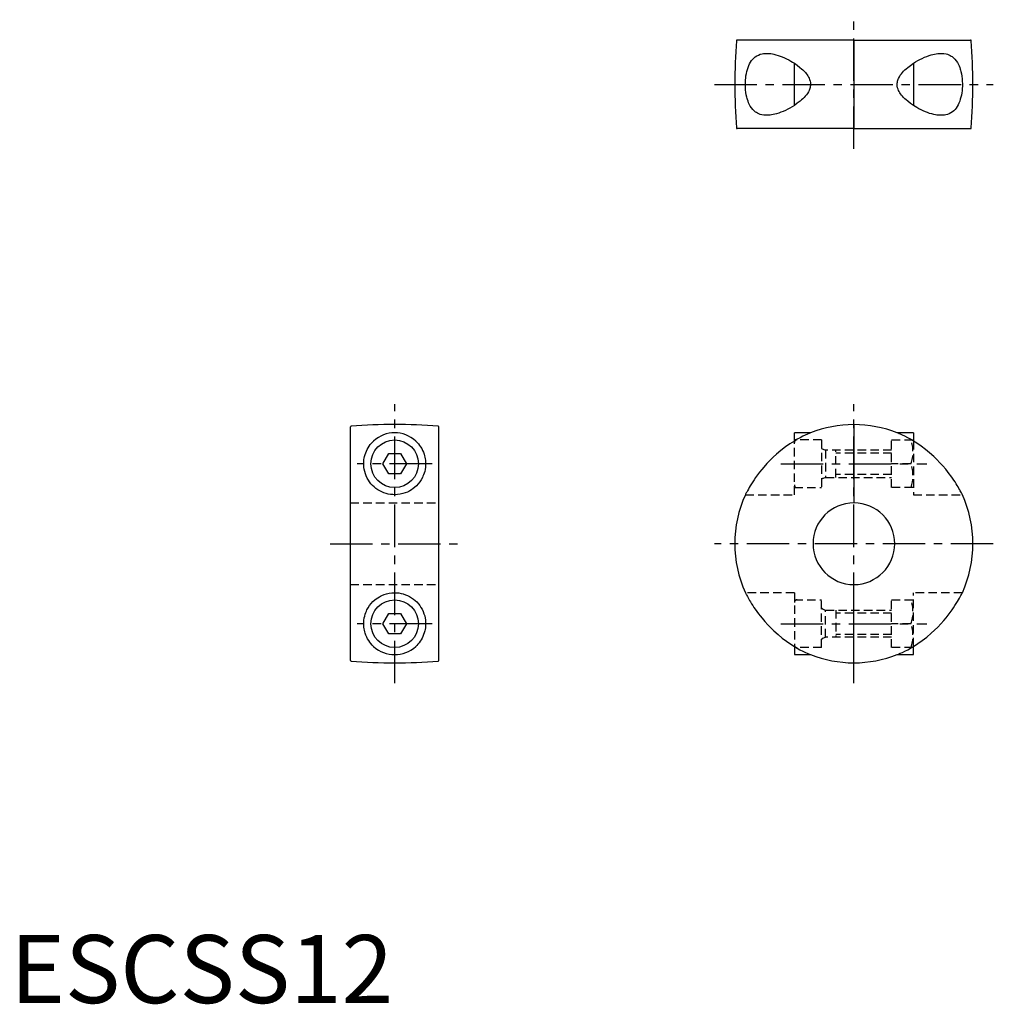
# Model space of a CAD drawing. Extents: x 1 to 144, y 0 to 145.
import ezdxf

# ---------------------------------------------------------------- set-up
doc = ezdxf.new("R2010")
doc.units = 0
doc.header["$LTSCALE"] = 5
doc.linetypes.add('CENTER', pattern=[2, 1.25, -0.25, 0.25, -0.25])
doc.linetypes.add('HIDDEN', pattern=[0.375, 0.25, -0.125])
doc.layers.get('0').update_dxf_attribs({"linetype": 'CONTINUOUS'})
doc.layers.add('1', color=1, linetype='CENTER')
doc.layers.add('2', color=2, linetype='HIDDEN')
doc.styles.add('STANDARD1', font='txt')

msp = doc.modelspace()

# ---------------------------------------------------------------- linework, layer by layer
for p, q in [((124, 141.5), (106.84, 141.5)), ((124, 141.5), (124, 128.5)), ((124, 141.5), (141.16, 141.5)), ((115.25, 131.91), (115.25, 138.09)), ((132.75, 138.09), (132.75, 131.91)), ((124, 128.5), (106.84, 128.5)), ((124, 128.5), (141.16, 128.5)), ((50, 50.34), (50, 84.66)), ((63, 50.34), (63, 84.66)), ((124, 85), (124, 73.5)), ((115.25, 82.59), (115.25, 83.8)), ((117.63, 83.8), (115.25, 83.8)), ((132.75, 83.8), (130.37, 83.8)), ((132.75, 83.8), (132.75, 82.59)), ((54.77, 79.25), (55.63, 80.75)), ((55.63, 80.75), (57.37, 80.75)), ((57.37, 80.75), (58.23, 79.25)), ((55.63, 77.75), (54.77, 79.25)), ((58.23, 79.25), (57.37, 77.75)), ((57.37, 77.75), (55.63, 77.75)), ((124, 50), (124, 61.5)), ((54.77, 55.75), (55.63, 57.25)), ((55.63, 57.25), (57.37, 57.25)), ((57.37, 57.25), (58.23, 55.75)), ((55.63, 54.25), (54.77, 55.75)), ((58.23, 55.75), (57.37, 54.25)), ((57.37, 54.25), (55.63, 54.25)), ((115.25, 52.41), (115.25, 51.2)), ((132.75, 51.2), (132.75, 52.41)), ((115.25, 51.2), (117.63, 51.2)), ((130.37, 51.2), (132.75, 51.2))]:
    msp.add_line(p, q)
for points in [[(111.2, 130.45), (110.99, 130.46), (110.77, 130.48), (110.45, 130.53), (110.24, 130.59), (110.04, 130.67), (109.84, 130.76), (109.7, 130.84), (109.56, 130.93), (109.34, 131.1), (109.14, 131.31), (108.95, 131.54), (108.78, 131.81), (108.62, 132.09), (108.53, 132.3), (108.44, 132.52), (108.36, 132.76), (108.31, 132.94), (108.26, 133.13), (108.19, 133.47), (108.13, 133.82), (108.09, 134.18), (108.06, 134.56), (108.05, 134.9), (108.05, 135.25), (108.07, 135.59), (108.1, 135.94), (108.14, 136.26), (108.2, 136.59), (108.27, 136.89), (108.35, 137.2), (108.44, 137.48), (108.55, 137.75), (108.67, 138.01), (108.81, 138.25), (108.96, 138.48), (109.13, 138.68), (109.31, 138.87), (109.51, 139.03), (109.74, 139.18), (109.98, 139.31), (110.23, 139.41), (110.5, 139.48), (110.7, 139.52), (110.91, 139.54), (111.12, 139.55), (111.2, 139.55)], [(111.2, 139.55), (111.34, 139.55), (111.56, 139.53), (111.79, 139.51), (112.02, 139.47), (112.25, 139.42), (112.55, 139.35), (112.86, 139.26), (113.16, 139.15), (113.47, 139.03), (113.79, 138.89), (114.11, 138.74), (114.43, 138.58), (114.75, 138.4), (115, 138.25), (115.25, 138.09)], [(132.75, 138.09), (133.07, 138.29), (133.4, 138.48), (133.72, 138.66), (134.05, 138.82), (134.39, 138.97), (134.72, 139.11), (135.05, 139.23), (135.38, 139.33), (135.62, 139.39), (135.85, 139.45), (136.09, 139.49), (136.32, 139.52), (136.55, 139.54), (136.78, 139.55), (136.8, 139.55)], [(136.8, 139.55), (137.01, 139.54), (137.23, 139.52), (137.55, 139.47), (137.76, 139.41), (137.96, 139.33), (138.16, 139.24), (138.3, 139.16), (138.44, 139.07), (138.66, 138.9), (138.86, 138.69), (139.05, 138.46), (139.22, 138.19), (139.38, 137.91), (139.47, 137.7), (139.56, 137.48), (139.64, 137.24), (139.69, 137.06), (139.74, 136.87), (139.81, 136.53), (139.87, 136.18), (139.91, 135.82), (139.94, 135.44), (139.95, 135.1), (139.95, 134.75), (139.93, 134.41), (139.9, 134.06), (139.86, 133.74), (139.8, 133.41), (139.73, 133.11), (139.65, 132.8), (139.56, 132.52), (139.45, 132.25), (139.33, 131.99), (139.19, 131.75), (139.04, 131.52), (138.87, 131.32), (138.69, 131.13), (138.49, 130.97), (138.26, 130.82), (138.02, 130.69), (137.77, 130.59), (137.5, 130.52), (137.3, 130.48), (137.09, 130.46), (136.88, 130.45), (136.8, 130.45)], [(115.25, 138.09), (115.67, 137.8), (116.08, 137.48), (116.29, 137.3), (116.49, 137.12), (116.68, 136.92), (116.87, 136.72), (117, 136.57), (117.12, 136.41), (117.23, 136.24), (117.33, 136.07), (117.43, 135.89), (117.5, 135.7), (117.57, 135.49), (117.61, 135.29), (117.63, 135.14), (117.63, 134.99), (117.62, 134.84), (117.6, 134.68), (117.57, 134.54), (117.53, 134.4), (117.48, 134.25), (117.43, 134.12), (117.31, 133.89), (117.17, 133.67), (117.02, 133.46), (116.86, 133.26), (116.68, 133.07), (116.49, 132.88), (116.29, 132.7), (116.09, 132.53), (115.68, 132.21), (115.25, 131.91)], [(132.75, 131.91), (132.33, 132.2), (131.92, 132.52), (131.71, 132.7), (131.51, 132.88), (131.32, 133.08), (131.13, 133.28), (131, 133.43), (130.88, 133.59), (130.77, 133.76), (130.67, 133.93), (130.57, 134.11), (130.5, 134.3), (130.43, 134.51), (130.39, 134.71), (130.37, 134.86), (130.37, 135.01), (130.38, 135.16), (130.4, 135.32), (130.43, 135.46), (130.47, 135.6), (130.52, 135.75), (130.57, 135.88), (130.69, 136.11), (130.83, 136.33), (130.98, 136.54), (131.14, 136.74), (131.32, 136.93), (131.51, 137.12), (131.71, 137.3), (131.91, 137.47), (132.32, 137.79), (132.75, 138.09)], [(115.25, 131.91), (114.93, 131.71), (114.6, 131.52), (114.28, 131.34), (113.95, 131.18), (113.61, 131.03), (113.28, 130.89), (112.95, 130.77), (112.62, 130.67), (112.38, 130.61), (112.15, 130.55), (111.91, 130.51), (111.68, 130.48), (111.45, 130.46), (111.22, 130.45), (111.2, 130.45)], [(136.8, 130.45), (136.66, 130.45), (136.44, 130.47), (136.21, 130.49), (135.98, 130.53), (135.75, 130.58), (135.45, 130.65), (135.14, 130.74), (134.84, 130.85), (134.53, 130.97), (134.21, 131.11), (133.89, 131.26), (133.57, 131.42), (133.25, 131.6), (133, 131.75), (132.75, 131.91)], [(59.59, 82.59), (59.79, 82.39), (59.98, 82.18), (60.16, 81.95), (60.32, 81.72), (60.47, 81.47), (60.61, 81.21), (60.73, 80.93), (60.83, 80.65), (60.89, 80.43), (60.95, 80.22), (60.99, 79.99), (61.02, 79.76), (61.04, 79.52), (61.05, 79.28), (61.04, 79.03), (61.02, 78.77), (60.97, 78.39), (60.91, 78.13), (60.83, 77.87), (60.74, 77.61), (60.66, 77.41), (60.57, 77.21), (60.4, 76.9), (60.19, 76.59), (59.96, 76.29), (59.69, 76.01), (59.41, 75.75), (59.2, 75.59), (58.98, 75.43), (58.74, 75.29), (58.56, 75.19), (58.37, 75.1), (58.03, 74.97), (57.68, 74.86), (57.32, 74.77), (56.94, 74.72), (56.6, 74.7), (56.25, 74.71), (55.91, 74.74), (55.56, 74.8), (55.24, 74.88), (54.91, 74.99), (54.61, 75.11), (54.3, 75.27), (54.02, 75.44), (53.75, 75.63), (53.49, 75.84), (53.25, 76.06), (53.02, 76.31), (52.82, 76.58), (52.63, 76.85), (52.47, 77.14), (52.32, 77.46), (52.19, 77.79), (52.09, 78.12), (52.02, 78.45), (51.98, 78.69), (51.96, 78.93), (51.95, 79.16), (51.95, 79.4), (51.97, 79.63), (51.99, 79.87), (52.03, 80.09), (52.08, 80.32), (52.15, 80.59), (52.24, 80.85), (52.35, 81.11), (52.47, 81.36), (52.61, 81.6), (52.76, 81.84), (52.92, 82.06), (53.1, 82.28), (53.25, 82.44), (53.41, 82.59)], [(115.25, 82.59), (114.6, 82.18), (113.95, 81.72), (113.28, 81.21), (112.62, 80.65), (112.15, 80.22), (111.68, 79.76), (111.22, 79.28), (110.77, 78.77), (110.45, 78.39), (110.14, 78), (109.84, 77.61), (109.56, 77.21), (109.34, 76.9), (109.14, 76.59), (108.95, 76.29), (108.78, 76.01), (108.62, 75.75), (108.49, 75.51), (108.36, 75.29), (108.26, 75.1), (108.19, 74.97), (108.13, 74.86), (108.09, 74.77), (108.06, 74.72), (108.05, 74.7), (108.05, 74.7)], [(117.63, 83.8), (117.63, 83.8), (117.6, 83.79), (117.53, 83.76), (117.43, 83.71), (117.17, 83.6), (116.86, 83.46), (116.49, 83.28), (116.09, 83.07), (115.68, 82.84), (115.25, 82.59)], [(132.75, 82.59), (132.33, 82.84), (131.92, 83.07), (131.51, 83.28), (131.13, 83.46), (130.88, 83.58), (130.67, 83.67), (130.5, 83.75), (130.39, 83.79), (130.37, 83.8)], [(139.95, 74.7), (139.95, 74.71), (139.93, 74.74), (139.9, 74.8), (139.86, 74.88), (139.8, 74.98), (139.73, 75.11), (139.65, 75.27), (139.56, 75.44), (139.45, 75.63), (139.33, 75.84), (139.19, 76.06), (139.04, 76.31), (138.87, 76.58), (138.69, 76.85), (138.49, 77.14), (138.26, 77.46), (138.02, 77.78), (137.77, 78.12), (137.5, 78.45), (137.09, 78.93), (136.66, 79.4), (136.21, 79.87), (135.75, 80.32), (135.14, 80.85), (134.53, 81.36), (133.89, 81.84), (133.25, 82.28), (132.75, 82.59)], [(53.41, 52.41), (53.21, 52.61), (53.02, 52.82), (52.84, 53.05), (52.68, 53.28), (52.53, 53.53), (52.39, 53.79), (52.27, 54.07), (52.17, 54.35), (52.11, 54.57), (52.05, 54.78), (52.01, 55.01), (51.98, 55.24), (51.96, 55.48), (51.95, 55.72), (51.96, 55.97), (51.98, 56.23), (52.03, 56.61), (52.09, 56.87), (52.17, 57.13), (52.26, 57.39), (52.34, 57.59), (52.43, 57.79), (52.6, 58.1), (52.81, 58.41), (53.04, 58.71), (53.31, 58.99), (53.59, 59.25), (53.8, 59.41), (54.02, 59.57), (54.26, 59.71), (54.44, 59.81), (54.63, 59.9), (54.97, 60.03), (55.32, 60.14), (55.68, 60.23), (56.06, 60.28), (56.4, 60.3), (56.75, 60.29), (57.09, 60.26), (57.44, 60.2), (57.76, 60.12), (58.09, 60.01), (58.39, 59.89), (58.7, 59.73), (58.98, 59.56), (59.25, 59.37), (59.51, 59.16), (59.75, 58.94), (59.98, 58.69), (60.18, 58.42), (60.37, 58.15), (60.53, 57.86), (60.68, 57.54), (60.81, 57.21), (60.91, 56.88), (60.98, 56.55), (61.02, 56.31), (61.04, 56.07), (61.05, 55.84), (61.05, 55.6), (61.03, 55.37), (61.01, 55.13), (60.97, 54.91), (60.92, 54.68), (60.85, 54.41), (60.76, 54.15), (60.65, 53.89), (60.53, 53.64), (60.39, 53.4), (60.24, 53.16), (60.08, 52.94), (59.9, 52.72), (59.75, 52.56), (59.59, 52.41)], [(108.05, 60.3), (108.05, 60.29), (108.07, 60.26), (108.1, 60.2), (108.14, 60.12), (108.2, 60.02), (108.27, 59.89), (108.35, 59.73), (108.44, 59.56), (108.55, 59.37), (108.67, 59.16), (108.81, 58.94), (108.96, 58.69), (109.13, 58.42), (109.31, 58.15), (109.51, 57.86), (109.74, 57.54), (109.98, 57.22), (110.23, 56.88), (110.5, 56.55), (110.91, 56.07), (111.34, 55.6), (111.79, 55.13), (112.25, 54.68), (112.86, 54.15), (113.47, 53.64), (114.11, 53.16), (114.75, 52.72), (115.25, 52.41)], [(132.75, 52.41), (133.4, 52.82), (134.05, 53.28), (134.72, 53.79), (135.38, 54.35), (135.85, 54.78), (136.32, 55.24), (136.78, 55.72), (137.23, 56.23), (137.55, 56.61), (137.86, 57), (138.16, 57.39), (138.44, 57.79), (138.66, 58.1), (138.86, 58.41), (139.05, 58.71), (139.22, 58.99), (139.38, 59.25), (139.51, 59.49), (139.64, 59.71), (139.74, 59.9), (139.81, 60.03), (139.87, 60.14), (139.91, 60.23), (139.94, 60.28), (139.95, 60.3), (139.95, 60.3)], [(115.25, 52.41), (115.67, 52.16), (116.08, 51.93), (116.49, 51.72), (116.87, 51.54), (117.12, 51.42), (117.33, 51.33), (117.5, 51.25), (117.61, 51.21), (117.63, 51.2)], [(130.37, 51.2), (130.37, 51.2), (130.4, 51.21), (130.47, 51.24), (130.57, 51.29), (130.83, 51.4), (131.14, 51.54), (131.51, 51.72), (131.91, 51.93), (132.32, 52.16), (132.75, 52.41)]]:
    msp.add_lwpolyline(points)
for centre in [(56.5, 79.25), (56.5, 55.75)]:
    msp.add_circle(centre, 3.5)
for centre, radius, start, end in [((191.12, 135), 84.62, 175.6576, 184.3424), ((106.84, 141.4), 0.1, 90, 175.6576), ((141.16, 141.4), 0.1, 4.3424, 90), ((56.87, 135), 84.62, 355.6576, 4.3424), ((106.84, 128.6), 0.1, 184.3424, 270), ((141.16, 128.6), 0.1, 270, 355.6576), ((50.1, 84.66), 0.1, 94.3424, 180), ((56.5, 0.38), 84.63, 85.6576, 94.3424), ((62.9, 84.66), 0.1, 0, 85.6576), ((124, 67.5), 17.5, 90, 111.3451), ((124, 67.5), 17.5, 68.6552, 90), ((56.5, 79.25), 4.55, 47.2344, 132.7656), ((124, 67.5), 17.5, 155.6951, 204.3049), ((124, 67.5), 17.5, 335.6951, 24.3049), ((124, 67.5), 6, 90, 270), ((124, 67.5), 6, 270, 90), ((56.5, 55.75), 4.55, 227.2344, 312.7656), ((124, 67.5), 17.5, 248.6552, 270), ((124, 67.5), 17.5, 270, 291.3451), ((50.1, 50.34), 0.1, 180, 265.6576), ((56.5, 134.63), 84.63, 265.6576, 274.3424), ((62.9, 50.34), 0.1, 274.3424, 0)]:
    msp.add_arc(centre, radius, start, end)
at = {"layer": '1'}
for p, q in [((124, 125.5), (124, 144.5)), ((103.5, 135), (144.5, 135)), ((56.5, 47), (56.5, 88)), ((124, 47), (124, 88)), ((62, 79.25), (51, 79.25)), ((113.25, 79.25), (134.75, 79.25)), ((47, 67.5), (66, 67.5)), ((144.5, 67.5), (103.5, 67.5)), ((62, 55.75), (51, 55.75)), ((113.25, 55.75), (134.75, 55.75))]:
    msp.add_line(p, q, dxfattribs=at)
at = {"layer": '2'}
for p, q in [((119.25, 82.75), (115.25, 82.75)), ((115.25, 74.7), (115.25, 82.59)), ((119.25, 82.75), (119.25, 75.75)), ((129.55, 75.75), (129.55, 82.75)), ((129.55, 82.75), (132.69, 82.75)), ((132.75, 82.65), (132.69, 82.75)), ((132.75, 82.59), (132.75, 74.7)), ((119.78, 81.26), (119.38, 81.41)), ((129.55, 81.25), (119.85, 81.25)), ((119.85, 81.25), (119.85, 77.25)), ((121.35, 77.25), (121.35, 81.25)), ((129.55, 80.82), (121.35, 80.82)), ((132.38, 79.25), (129.55, 79.25)), ((119.38, 77.09), (119.78, 77.24)), ((119.85, 77.25), (129.55, 77.25)), ((129.55, 77.68), (121.35, 77.68)), ((115.25, 75.75), (119.25, 75.75)), ((132.69, 75.75), (129.55, 75.75)), ((132.75, 75.85), (132.69, 75.75)), ((108.05, 74.7), (115.25, 74.7)), ((132.75, 74.7), (139.95, 74.7)), ((50, 73.5), (63, 73.5)), ((50, 61.5), (63, 61.5)), ((115.25, 60.3), (108.05, 60.3)), ((115.25, 60.3), (115.25, 52.41)), ((132.75, 52.41), (132.75, 60.3)), ((139.95, 60.3), (132.75, 60.3)), ((115.25, 59.25), (119.25, 59.25)), ((119.25, 52.25), (119.25, 59.25)), ((119.38, 57.91), (119.78, 57.76)), ((129.55, 52.25), (129.55, 59.25)), ((129.55, 59.25), (132.69, 59.25)), ((132.75, 59.15), (132.69, 59.25)), ((119.85, 57.75), (129.55, 57.75)), ((119.85, 53.75), (119.85, 57.75)), ((121.35, 57.75), (121.35, 53.75)), ((129.55, 57.32), (121.35, 57.32)), ((132.38, 55.75), (129.55, 55.75)), ((119.78, 53.74), (119.38, 53.59)), ((129.55, 53.75), (119.85, 53.75)), ((129.55, 54.18), (121.35, 54.18)), ((119.25, 52.25), (115.25, 52.25)), ((132.69, 52.25), (129.55, 52.25)), ((132.75, 52.35), (132.69, 52.25))]:
    msp.add_line(p, q, dxfattribs=at)
for centre, radius, start, end in [((115.65, 82.35), 0.4, 90, 180), ((127.64, 81), 5.05, 339.7438, 20.2562), ((119.45, 81.6), 0.2, 180, 249.444), ((119.85, 81.45), 0.2, 249.444, 270), ((127.64, 77.5), 5.05, 339.7438, 20.2562), ((119.45, 76.9), 0.2, 110.556, 180), ((119.85, 77.05), 0.2, 90, 110.556), ((115.65, 76.15), 0.4, 180, 270), ((115.65, 58.85), 0.4, 90, 180), ((119.45, 58.1), 0.2, 180, 249.444), ((127.64, 57.5), 5.05, 339.7438, 20.2562), ((119.85, 57.95), 0.2, 249.444, 270), ((127.64, 54), 5.05, 339.7438, 20.2562), ((119.45, 53.4), 0.2, 110.556, 180), ((119.85, 53.55), 0.2, 90, 110.556), ((115.65, 52.65), 0.4, 180, 270)]:
    msp.add_arc(centre, radius, start, end, dxfattribs=at)

# ---------------------------------------------------------------- texts
at = {"color": 3, "style": 'STANDARD1'}
msp.add_text('ESCSS12', height=10, dxfattribs=at).set_placement((0, 0))

doc.saveas('drawing.dxf')
